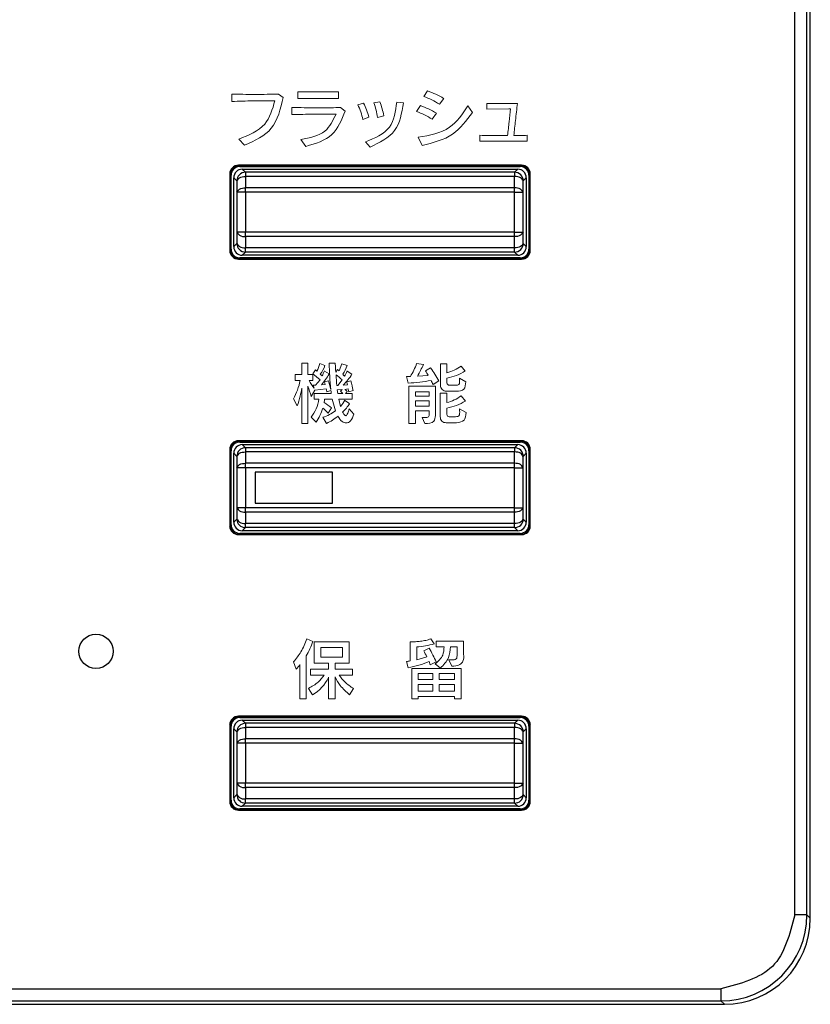
# Model space of a CAD drawing. Units: inches. Extents: x 1118 to 2378, y 398 to 909.
# Drawn here: x 1223 to 1244, y 514 to 540 of the extents above; entities that cross this region are included whole.
import ezdxf

# ---------------------------------------------------------------- set-up
doc = ezdxf.new("R2010")
doc.units = ezdxf.units.IN

msp = doc.modelspace()

# ---------------------------------------------------------------- linework, layer by layer
at = {"color": 2}
for p, q in [((1243.501, 516.046), (1243.501, 557.64)), ((1243.826, 516.046), (1243.823, 557.656))]:
    msp.add_line(p, q, dxfattribs=at)
at = {"color": 4}
msp.add_line((1243.916, 515.954), (1243.916, 557.749), dxfattribs=at)
at = {"color": 2, "lineweight": 5}
for p, q in [((1230.198, 538.068), (1231.282, 538.07)), ((1230.198, 538.068), (1230.198, 537.889)), ((1231.282, 537.889), (1231.282, 538.07)), ((1233.671, 538.095), (1233.565, 537.946)), ((1228.426, 538.009), (1228.428, 537.814)), ((1229.801, 537.922), (1229.682, 538.011)), ((1231.282, 537.889), (1230.198, 537.889)), ((1231.954, 537.771), (1231.8, 537.727)), ((1232.392, 537.807), (1232.233, 537.777)), ((1233.022, 537.775), (1232.843, 537.798)), ((1233.986, 537.739), (1234.1, 537.895)), ((1230.035, 537.653), (1230.035, 537.462)), ((1231.466, 537.557), (1231.336, 537.653)), ((1233.476, 537.702), (1233.374, 537.548)), ((1233.794, 537.338), (1233.907, 537.501)), ((1234.873, 537.521), (1234.751, 537.694)), ((1235.253, 537.762), (1235.259, 537.603)), ((1235.844, 537.619), (1235.259, 537.603)), ((1235.844, 537.619), (1235.888, 537.619)), ((1231.94, 537.331), (1232.101, 537.392)), ((1232.33, 537.385), (1232.498, 537.43)), ((1228.612, 536.806), (1228.771, 536.641)), ((1230.275, 536.797), (1230.408, 536.611)), ((1232.004, 536.73), (1232.128, 536.591)), ((1233.421, 536.856), (1233.521, 536.637)), ((1235.068, 536.907), (1235.068, 536.748)), ((1236.334, 536.748), (1236.334, 536.907)), ((1230.304, 530.808), (1230.304, 530.508)), ((1230.466, 530.808), (1230.304, 530.808)), ((1230.466, 530.508), (1230.466, 530.808)), ((1230.923, 530.744), (1230.785, 530.799)), ((1231.198, 530.808), (1231.032, 530.808)), ((1231.305, 530.604), (1231.373, 530.794)), ((1231.513, 530.744), (1231.373, 530.794)), ((1233.562, 530.772), (1233.376, 530.804)), ((1233.75, 530.683), (1233.61, 530.604)), ((1234.188, 530.79), (1234.012, 530.79)), ((1234.012, 530.79), (1234.012, 530.218)), ((1234.188, 530.554), (1234.188, 530.79)), ((1234.68, 530.6), (1234.565, 530.729)), ((1230.123, 530.508), (1230.123, 530.347)), ((1230.304, 530.508), (1230.123, 530.508)), ((1230.597, 530.508), (1230.466, 530.508)), ((1230.665, 530.627), (1230.593, 530.527)), ((1230.79, 530.366), (1230.593, 530.527)), ((1230.597, 530.347), (1230.597, 530.508)), ((1230.665, 530.627), (1230.704, 530.595)), ((1230.796, 530.513), (1230.844, 530.468)), ((1231.032, 530.52), (1230.908, 530.6)), ((1231.262, 530.642), (1231.212, 530.565)), ((1231.262, 530.642), (1231.305, 530.604)), ((1231.645, 530.515), (1231.516, 530.6)), ((1233.106, 530.452), (1233.152, 530.275)), ((1233.399, 530.461), (1233.689, 530.484)), ((1234.188, 530.282), (1234.188, 530.409)), ((1234.52, 530.409), (1234.52, 530.377)), ((1234.694, 530.313), (1234.52, 530.409)), ((1230.123, 530.347), (1230.257, 530.347)), ((1230.304, 530.141), (1230.304, 529.198)), ((1230.466, 529.198), (1230.466, 530.196)), ((1230.5, 530.347), (1230.597, 530.347)), ((1230.608, 530.218), (1230.631, 530.137)), ((1230.672, 530.218), (1230.608, 530.218)), ((1230.672, 530.218), (1230.79, 530.366)), ((1230.826, 530.23), (1230.931, 530.239)), ((1231.016, 530.336), (1230.912, 530.306)), ((1230.931, 530.239), (1230.912, 530.306)), ((1231.016, 530.336), (1231.078, 530.102)), ((1231.271, 530.216), (1231.379, 530.361)), ((1231.411, 530.223), (1231.522, 530.232)), ((1231.543, 530.127), (1231.457, 530.109)), ((1231.615, 530.336), (1231.506, 530.311)), ((1233.884, 530.195), (1233.167, 530.195)), ((1233.167, 530.195), (1233.167, 529.198)), ((1233.816, 530.239), (1233.968, 530.336)), ((1233.884, 529.413), (1233.884, 530.195)), ((1234.418, 530.22), (1234.259, 530.22)), ((1230.556, 529.919), (1230.649, 530.089)), ((1230.635, 530), (1230.635, 529.846)), ((1231.091, 530), (1230.635, 530)), ((1230.955, 530.123), (1230.649, 530.089)), ((1230.974, 530.039), (1231.082, 530.08)), ((1231.382, 530.102), (1231.252, 530.093)), ((1231.252, 530.093), (1231.264, 530)), ((1231.404, 530), (1231.264, 530)), ((1231.382, 530.102), (1231.338, 530.059)), ((1231.47, 530), (1231.52, 530.05)), ((1231.647, 530), (1231.47, 530)), ((1231.557, 530.041), (1231.679, 530.075)), ((1231.647, 529.846), (1231.647, 530)), ((1233.342, 530.042), (1233.708, 530.042)), ((1233.342, 529.925), (1233.342, 530.042)), ((1233.708, 529.925), (1233.342, 529.925)), ((1233.708, 530.042), (1233.708, 529.925)), ((1234.009, 530.003), (1234.009, 529.375)), ((1234.184, 530.003), (1234.009, 530.003)), ((1234.173, 530.059), (1234.44, 530.059)), ((1234.184, 529.753), (1234.184, 530.003)), ((1234.685, 529.796), (1234.567, 529.935)), ((1230.077, 529.851), (1230.182, 529.671)), ((1230.635, 529.846), (1230.754, 529.846)), ((1230.914, 529.846), (1231.118, 529.846)), ((1231.005, 529.472), (1231.1, 529.611)), ((1231.202, 529.535), (1231.118, 529.846)), ((1231.293, 529.846), (1231.339, 529.654)), ((1231.293, 529.846), (1231.647, 529.846)), ((1231.581, 529.726), (1231.456, 529.815)), ((1233.342, 529.799), (1233.708, 529.799)), ((1233.342, 529.663), (1233.342, 529.799)), ((1233.708, 529.663), (1233.342, 529.663)), ((1233.708, 529.799), (1233.708, 529.663)), ((1234.184, 529.44), (1234.184, 529.604)), ((1230.552, 529.367), (1230.683, 529.229)), ((1230.864, 529.361), (1230.964, 529.198)), ((1231.693, 529.449), (1231.57, 529.588)), ((1233.342, 529.538), (1233.708, 529.538)), ((1233.342, 529.198), (1233.342, 529.538)), ((1233.528, 529.354), (1233.599, 529.197)), ((1233.708, 529.538), (1233.708, 529.431)), ((1234.386, 529.377), (1234.25, 529.377)), ((1234.699, 529.488), (1234.526, 529.585)), ((1234.526, 529.585), (1234.526, 529.545)), ((1230.304, 529.198), (1230.466, 529.198)), ((1233.167, 529.198), (1233.342, 529.198)), ((1234.17, 529.216), (1234.445, 529.216)), ((1230.596, 523.365), (1230.436, 523.435)), ((1231.57, 523.355), (1230.633, 523.355)), ((1230.633, 523.355), (1230.633, 522.782)), ((1231.57, 522.782), (1231.57, 523.355)), ((1233.203, 523.351), (1233.201, 522.841)), ((1233.85, 523.299), (1233.754, 523.43)), ((1234.634, 523.369), (1233.898, 523.369)), ((1233.898, 523.369), (1233.898, 523.222)), ((1234.634, 523.02), (1234.634, 523.369)), ((1230.808, 522.938), (1230.808, 523.199)), ((1230.808, 523.199), (1231.395, 523.199)), ((1231.395, 523.199), (1231.395, 522.938)), ((1233.378, 522.875), (1233.378, 523.217)), ((1233.711, 523.179), (1233.566, 523.113)), ((1233.898, 523.222), (1234.111, 523.222)), ((1234.279, 523.222), (1234.458, 523.222)), ((1234.458, 523.222), (1234.458, 523.026)), ((1230.079, 522.815), (1230.154, 522.62)), ((1230.422, 521.826), (1230.422, 522.977)), ((1230.633, 522.782), (1231.014, 522.782)), ((1231.395, 522.938), (1230.808, 522.938)), ((1231.014, 522.782), (1231.014, 522.623)), ((1231.191, 522.623), (1231.191, 522.782)), ((1231.191, 522.782), (1231.57, 522.782)), ((1233.104, 522.827), (1233.154, 522.661)), ((1233.378, 522.875), (1233.65, 522.954)), ((1233.743, 522.734), (1233.711, 522.823)), ((1233.743, 522.734), (1233.898, 522.815)), ((1233.875, 522.763), (1234.013, 522.646)), ((1234.261, 522.868), (1234.238, 522.868)), ((1234.238, 522.868), (1234.32, 522.704)), ((1230.251, 522.743), (1230.251, 521.826)), ((1231.014, 522.623), (1230.537, 522.623)), ((1230.537, 522.623), (1230.537, 522.462)), ((1231.66, 522.623), (1231.191, 522.623)), ((1231.66, 522.462), (1231.66, 522.623)), ((1234.569, 522.636), (1233.244, 522.636)), ((1233.244, 522.636), (1233.244, 521.826)), ((1233.419, 522.502), (1233.811, 522.502)), ((1233.419, 522.344), (1233.419, 522.502)), ((1233.811, 522.502), (1233.811, 522.344)), ((1233.979, 522.502), (1234.394, 522.502)), ((1233.979, 522.344), (1233.979, 522.502)), ((1234.394, 522.502), (1234.394, 522.344)), ((1234.569, 521.826), (1234.569, 522.636)), ((1230.537, 522.462), (1230.898, 522.462)), ((1231.014, 522.403), (1231.014, 521.826)), ((1231.191, 521.826), (1231.191, 522.412)), ((1231.306, 522.462), (1231.66, 522.462)), ((1233.811, 522.344), (1233.419, 522.344)), ((1234.394, 522.344), (1233.979, 522.344)), ((1230.48, 522.108), (1230.592, 521.937)), ((1231.581, 521.937), (1231.69, 522.103)), ((1233.419, 522.212), (1233.811, 522.212)), ((1233.419, 522.033), (1233.419, 522.212)), ((1233.811, 522.033), (1233.419, 522.033)), ((1233.811, 522.212), (1233.811, 522.033)), ((1233.979, 522.033), (1233.979, 522.212)), ((1233.979, 522.212), (1234.394, 522.212)), ((1234.394, 522.033), (1233.979, 522.033)), ((1234.394, 522.212), (1234.394, 522.033)), ((1230.251, 521.826), (1230.422, 521.826)), ((1231.014, 521.826), (1231.191, 521.826)), ((1233.244, 521.826), (1233.419, 521.826)), ((1233.419, 521.894), (1234.394, 521.894)), ((1233.419, 521.826), (1233.419, 521.894)), ((1234.394, 521.894), (1234.394, 521.826)), ((1234.394, 521.826), (1234.569, 521.826))]:
    msp.add_line(p, q, dxfattribs=at)
at = {"color": 2, "linetype": 'Continuous'}
for p, q in [((1228.617, 536.094), (1228.605, 536.106)), ((1228.709, 536.002), (1228.793, 535.918)), ((1235.999, 535.918), (1236.082, 536.002)), ((1236.187, 536.106), (1236.175, 536.094)), ((1228.387, 535.864), (1228.375, 535.876)), ((1228.479, 535.771), (1228.562, 535.688)), ((1228.562, 535.688), (1228.567, 535.386)), ((1228.793, 535.918), (1228.793, 535.805)), ((1235.999, 535.918), (1228.793, 535.918)), ((1228.793, 535.805), (1228.797, 535.503)), ((1235.999, 535.805), (1228.793, 535.805)), ((1235.994, 535.503), (1235.999, 535.805)), ((1235.999, 535.918), (1235.999, 535.805)), ((1236.224, 535.386), (1236.229, 535.688)), ((1236.229, 535.688), (1236.312, 535.771)), ((1236.417, 535.876), (1236.405, 535.864)), ((1228.797, 535.386), (1228.797, 535.503)), ((1235.994, 535.503), (1228.797, 535.503)), ((1235.994, 535.386), (1235.994, 535.503)), ((1228.797, 535.386), (1228.567, 535.386)), ((1228.567, 535.386), (1228.567, 534.314)), ((1228.797, 535.386), (1228.797, 534.314)), ((1235.994, 535.386), (1228.797, 535.386)), ((1235.994, 534.314), (1235.994, 535.386)), ((1235.994, 535.386), (1236.224, 535.386)), ((1236.224, 534.314), (1236.224, 535.386)), ((1228.567, 534.314), (1228.562, 534.012)), ((1228.797, 534.314), (1228.567, 534.314)), ((1228.797, 534.196), (1228.793, 533.894)), ((1228.797, 534.196), (1228.797, 534.314)), ((1235.994, 534.314), (1228.797, 534.314)), ((1235.994, 534.196), (1228.797, 534.196)), ((1235.994, 534.196), (1235.994, 534.314)), ((1235.994, 534.314), (1236.224, 534.314)), ((1235.999, 533.894), (1235.994, 534.196)), ((1236.229, 534.012), (1236.224, 534.314)), ((1228.375, 533.824), (1228.387, 533.836)), ((1228.562, 534.012), (1228.479, 533.928)), ((1228.793, 533.781), (1228.793, 533.894)), ((1235.999, 533.894), (1228.793, 533.894)), ((1235.999, 533.781), (1235.999, 533.894)), ((1236.229, 534.012), (1236.312, 533.928)), ((1236.417, 533.824), (1236.405, 533.836)), ((1228.605, 533.594), (1228.617, 533.606)), ((1228.793, 533.781), (1228.709, 533.698)), ((1235.999, 533.781), (1228.793, 533.781)), ((1235.999, 533.781), (1236.082, 533.698)), ((1236.187, 533.594), (1236.175, 533.606)), ((1228.617, 528.721), (1228.605, 528.733)), ((1228.709, 528.629), (1228.793, 528.546)), ((1228.793, 528.546), (1228.793, 528.433)), ((1235.999, 528.546), (1228.793, 528.546)), ((1235.999, 528.546), (1236.082, 528.629)), ((1235.999, 528.546), (1235.999, 528.433)), ((1236.187, 528.733), (1236.175, 528.721)), ((1228.387, 528.491), (1228.375, 528.503)), ((1228.479, 528.399), (1228.562, 528.315)), ((1228.562, 528.315), (1228.567, 528.013)), ((1228.793, 528.433), (1228.797, 528.13)), ((1235.999, 528.433), (1228.793, 528.433)), ((1235.994, 528.13), (1235.999, 528.433)), ((1236.224, 528.013), (1236.229, 528.315)), ((1236.229, 528.315), (1236.312, 528.399)), ((1236.417, 528.503), (1236.405, 528.491)), ((1228.797, 528.013), (1228.797, 528.13)), ((1235.994, 528.13), (1228.797, 528.13)), ((1235.994, 528.013), (1235.994, 528.13)), ((1228.567, 528.013), (1228.567, 526.941)), ((1228.797, 528.013), (1228.567, 528.013)), ((1228.797, 528.013), (1228.797, 526.941)), ((1235.994, 528.013), (1228.797, 528.013)), ((1229.055, 527.892), (1229.055, 527.062)), ((1231.128, 527.892), (1229.055, 527.892)), ((1231.128, 527.062), (1231.128, 527.892)), ((1235.994, 526.941), (1235.994, 528.013)), ((1235.994, 528.013), (1236.224, 528.013)), ((1236.224, 526.941), (1236.224, 528.013)), ((1229.055, 527.062), (1231.128, 527.062)), ((1228.567, 526.941), (1228.562, 526.639)), ((1228.797, 526.941), (1228.567, 526.941)), ((1228.797, 526.824), (1228.793, 526.521)), ((1228.797, 526.824), (1228.797, 526.941)), ((1235.994, 526.941), (1228.797, 526.941)), ((1235.994, 526.824), (1228.797, 526.824)), ((1235.994, 526.941), (1236.224, 526.941)), ((1235.994, 526.824), (1235.994, 526.941)), ((1235.999, 526.521), (1235.994, 526.824)), ((1236.229, 526.639), (1236.224, 526.941)), ((1228.375, 526.451), (1228.387, 526.463)), ((1228.562, 526.639), (1228.479, 526.555)), ((1228.793, 526.408), (1228.793, 526.521)), ((1235.999, 526.521), (1228.793, 526.521)), ((1235.999, 526.408), (1235.999, 526.521)), ((1236.229, 526.639), (1236.312, 526.555)), ((1236.417, 526.451), (1236.405, 526.463)), ((1228.605, 526.221), (1228.617, 526.233)), ((1228.793, 526.408), (1228.709, 526.325)), ((1235.999, 526.408), (1228.793, 526.408)), ((1235.999, 526.408), (1236.082, 526.325)), ((1236.187, 526.221), (1236.175, 526.233)), ((1228.617, 521.348), (1228.605, 521.36)), ((1228.709, 521.256), (1228.793, 521.173)), ((1228.793, 521.173), (1228.793, 521.06)), ((1235.999, 521.173), (1228.793, 521.173)), ((1235.999, 521.173), (1236.082, 521.256)), ((1235.999, 521.173), (1235.999, 521.06)), ((1236.187, 521.36), (1236.175, 521.348)), ((1228.387, 521.118), (1228.375, 521.13)), ((1228.479, 521.026), (1228.562, 520.942)), ((1228.562, 520.942), (1228.567, 520.64)), ((1228.793, 521.06), (1228.797, 520.758)), ((1235.999, 521.06), (1228.793, 521.06)), ((1235.994, 520.758), (1235.999, 521.06)), ((1236.224, 520.64), (1236.229, 520.942)), ((1236.229, 520.942), (1236.312, 521.026)), ((1236.417, 521.13), (1236.405, 521.118)), ((1228.567, 520.64), (1228.567, 519.568)), ((1228.797, 520.64), (1228.567, 520.64)), ((1228.797, 520.64), (1228.797, 520.758)), ((1235.994, 520.758), (1228.797, 520.758)), ((1228.797, 520.64), (1228.797, 519.568)), ((1235.994, 520.64), (1228.797, 520.64)), ((1235.994, 520.64), (1235.994, 520.758)), ((1235.994, 520.64), (1236.224, 520.64)), ((1235.994, 519.568), (1235.994, 520.64)), ((1236.224, 519.568), (1236.224, 520.64)), ((1228.567, 519.568), (1228.562, 519.266)), ((1228.797, 519.568), (1228.567, 519.568)), ((1228.797, 519.451), (1228.793, 519.148)), ((1228.797, 519.451), (1228.797, 519.568)), ((1235.994, 519.568), (1228.797, 519.568)), ((1235.994, 519.451), (1228.797, 519.451)), ((1235.994, 519.451), (1235.994, 519.568)), ((1235.994, 519.568), (1236.224, 519.568)), ((1235.999, 519.148), (1235.994, 519.451)), ((1236.229, 519.266), (1236.224, 519.568)), ((1228.375, 519.078), (1228.387, 519.09)), ((1228.562, 519.266), (1228.479, 519.182)), ((1228.793, 519.036), (1228.793, 519.148)), ((1235.999, 519.148), (1228.793, 519.148)), ((1235.999, 519.036), (1235.999, 519.148)), ((1236.229, 519.266), (1236.312, 519.182)), ((1236.417, 519.078), (1236.405, 519.09)), ((1228.605, 518.848), (1228.617, 518.86)), ((1228.793, 519.036), (1228.709, 518.952)), ((1235.999, 519.036), (1228.793, 519.036)), ((1235.999, 519.036), (1236.082, 518.952)), ((1236.187, 518.848), (1236.175, 518.86)), ((1243.826, 516.046), (1243.501, 516.046)), ((1243.916, 515.954), (1243.826, 516.046)), ((1163.365, 514.068), (1241.522, 514.068)), ((1241.522, 514.068), (1241.522, 513.742)), ((1163.365, 513.742), (1241.522, 513.742)), ((1241.615, 513.653), (1241.522, 513.742))]:
    msp.add_line(p, q, dxfattribs=at)
at = {"color": 4, "linetype": 'Continuous'}
for p, q in [((1236.187, 536.106), (1228.605, 536.106)), ((1228.617, 536.094), (1236.175, 536.094)), ((1228.64, 536.071), (1236.151, 536.071)), ((1228.709, 536.002), (1236.082, 536.002)), ((1228.375, 535.876), (1228.375, 533.824)), ((1228.387, 533.836), (1228.387, 535.864)), ((1228.41, 533.859), (1228.41, 535.841)), ((1228.479, 533.928), (1228.479, 535.771)), ((1236.312, 535.771), (1236.312, 533.928)), ((1236.382, 535.841), (1236.382, 533.859)), ((1236.405, 535.864), (1236.405, 533.836)), ((1236.417, 533.824), (1236.417, 535.876)), ((1228.605, 533.594), (1236.187, 533.594)), ((1236.175, 533.606), (1228.617, 533.606)), ((1236.151, 533.629), (1228.64, 533.629)), ((1236.082, 533.698), (1228.709, 533.698)), ((1236.187, 528.733), (1228.605, 528.733)), ((1228.617, 528.721), (1236.175, 528.721)), ((1228.64, 528.698), (1236.151, 528.698)), ((1228.709, 528.629), (1236.082, 528.629)), ((1228.375, 528.503), (1228.375, 526.451)), ((1228.387, 526.463), (1228.387, 528.491)), ((1228.41, 526.486), (1228.41, 528.468)), ((1228.479, 526.555), (1228.479, 528.399)), ((1236.312, 528.399), (1236.312, 526.555)), ((1236.382, 528.468), (1236.382, 526.486)), ((1236.405, 528.491), (1236.405, 526.463)), ((1236.417, 526.451), (1236.417, 528.503)), ((1228.605, 526.221), (1236.187, 526.221)), ((1236.175, 526.233), (1228.617, 526.233)), ((1236.151, 526.256), (1228.64, 526.256)), ((1236.082, 526.325), (1228.709, 526.325)), ((1236.187, 521.36), (1228.605, 521.36)), ((1228.617, 521.348), (1236.175, 521.348)), ((1228.64, 521.325), (1236.151, 521.325)), ((1228.709, 521.256), (1236.082, 521.256)), ((1228.375, 521.13), (1228.375, 519.078)), ((1228.387, 519.09), (1228.387, 521.118)), ((1228.41, 519.113), (1228.41, 521.095)), ((1228.479, 519.182), (1228.479, 521.026)), ((1236.312, 521.026), (1236.312, 519.182)), ((1236.382, 521.095), (1236.382, 519.113)), ((1236.405, 521.118), (1236.405, 519.09)), ((1236.417, 519.078), (1236.417, 521.13)), ((1228.605, 518.848), (1236.187, 518.848)), ((1236.175, 518.86), (1228.617, 518.86)), ((1236.151, 518.883), (1228.64, 518.883)), ((1236.082, 518.952), (1228.709, 518.952)), ((1163.272, 513.653), (1241.615, 513.653))]:
    msp.add_line(p, q, dxfattribs=at)
msp.add_circle((1224.792, 523.099), 0.461, dxfattribs=at)
at = {"color": 2, "lineweight": 5}
for centre, radius, start, end in [((1232.871, 535.82), 2.411, 59.3618, 70.6345), ((1230.273, 536.903), 1.892, 14.987, 27.3194), ((1230.388, 537.113), 1.961, 7.9624, 19.771), ((1230.057, 536.951), 2.487, 11.0905, 20.1243), ((1232.975, 536.22), 1.824, 56.3658, 71.129), ((1229.792, 536.795), 2.214, 14.0116, 24.8757), ((1232.595, 535.242), 2.613, 59.8513, 70.2883), ((1230.099, 530.952), 0.703, 329.5232, 347.4599), ((1230.158, 531.014), 0.811, 321.828, 340.5323), ((1230.734, 530.994), 0.818, 324.31, 342.2081), ((1231.83, 531.33), 1.633, 327.5404, 341.213), ((1221.632, 536.813), 13.372, 331.64, 333.1445), ((1231.107, 528.78), 3.257, 28.5434, 35.759), ((1233.937, 531.588), 1.064, 283.6429, 306.1822), ((1229.582, 531.331), 1.661, 318.502, 330.7798), ((1230.079, 530.923), 0.889, 329.2709, 338.7604), ((1240.257, 531.034), 9.055, 183.3768, 185.192), ((1230.329, 529.311), 1.485, 45, 53.2229), ((1230.19, 531.444), 1.727, 315, 327.4374), ((1230.991, 530.778), 0.554, 324.9067, 341.3469), ((1232.217, 529.603), 1.716, 30.9077, 35.6984), ((1233.905, 531.864), 1.482, 280.9977, 301.5105), ((1228.695, 530.636), 1.589, 330.4163, 349.5173), ((1233.538, 531.034), 3.184, 195.2508, 200.4932), ((1231.351, 530.733), 0.934, 204.397, 219.5669), ((1231.238, 530.531), 0.317, 270.1823, 276.021), ((1238.048, 531.165), 6.587, 189.0665, 189.8238), ((1184.609, 518.624), 48.443, 13.6721, 13.9902), ((1232.704, 536.926), 6.666, 273.8533, 279.1468), ((1234.173, 530.219), 0.16, 180.339, 270.3431), ((1234.255, 530.286), 0.0669, 183.5984, 274.1198), ((1229.331, 529.698), 1.679, 11.72, 14.6645), ((1231.098, 529.664), 0.572, 42.4798, 51.1093), ((1233.926, 530.786), 1.064, 284.0243, 306.9946), ((1229.816, 529.959), 0.946, 321.1741, 353.0992), ((1229.565, 529.998), 1.357, 325.458, 343.3579), ((1229.932, 528.524), 1.432, 41.4701, 49.3175), ((1229.909, 528.15), 1.885, 50.845, 58.2533), ((1230.883, 530.106), 0.642, 315.2826, 333.0669), ((1230.563, 530.384), 1.212, 313.3347, 327.1182), ((1233.819, 531.31), 1.744, 282.0873, 299.7635), ((1230.56, 530.369), 1.053, 286.7821, 307.5686), ((1230.397, 530.442), 1.367, 294.4916, 309.7634), ((1234.16, 529.367), 0.151, 176.9145, 273.7676), ((1234.249, 529.442), 0.0643, 181.5135, 271.5981), ((1228.708, 523.976), 1.984, 329.7626, 342.0648), ((1233.221, 525.516), 2.304, 273.9106, 285.8503), ((1231.957, 522.161), 1.869, 25.1176, 30.6349), ((1230.733, 521.417), 3.46, 23.8206, 30.6184), ((1232.833, 524.989), 2.179, 277.154, 279.7199), ((1232.519, 525.864), 3.266, 281.215, 291.3959), ((1229.534, 523.205), 0.852, 316.6372, 327.1853), ((1230.071, 522.832), 1.037, 300.2029, 335.5434)]:
    msp.add_arc(centre, radius, start, end, dxfattribs=at)
at = {"color": 4, "linetype": 'Continuous'}
for centre, radius, start, end in [((1228.605, 535.876), 0.23, 90, 180), ((1228.617, 535.864), 0.23, 90, 180), ((1228.64, 535.841), 0.23, 90, 180), ((1228.709, 535.771), 0.23, 90, 180), ((1236.082, 535.771), 0.23, 0, 90), ((1236.151, 535.841), 0.23, 0, 90), ((1236.175, 535.864), 0.23, 0, 90), ((1236.187, 535.876), 0.23, 0, 90), ((1228.605, 533.824), 0.23, 180, 270), ((1228.617, 533.836), 0.23, 180, 270), ((1228.64, 533.859), 0.23, 180, 270), ((1228.709, 533.928), 0.23, 180, 270), ((1236.082, 533.928), 0.23, 270, 0), ((1236.151, 533.859), 0.23, 270, 0), ((1236.175, 533.836), 0.23, 270, 0), ((1236.187, 533.824), 0.23, 270, 0), ((1228.605, 528.503), 0.23, 90, 180), ((1228.617, 528.491), 0.23, 90, 180), ((1228.64, 528.468), 0.23, 90, 180), ((1228.709, 528.399), 0.23, 90, 180), ((1236.082, 528.399), 0.23, 0, 90), ((1236.151, 528.468), 0.23, 0, 90), ((1236.175, 528.491), 0.23, 0, 90), ((1236.187, 528.503), 0.23, 0, 90), ((1228.605, 526.451), 0.23, 180, 270), ((1228.617, 526.463), 0.23, 180, 270), ((1228.64, 526.486), 0.23, 180, 270), ((1228.709, 526.555), 0.23, 180, 270), ((1236.082, 526.555), 0.23, 270, 0), ((1236.151, 526.486), 0.23, 270, 0), ((1236.175, 526.463), 0.23, 270, 0), ((1236.187, 526.451), 0.23, 270, 0), ((1228.605, 521.13), 0.23, 90, 180), ((1228.617, 521.118), 0.23, 90, 180), ((1228.64, 521.095), 0.23, 90, 180), ((1228.709, 521.026), 0.23, 90, 180), ((1236.082, 521.026), 0.23, 0, 90), ((1236.151, 521.095), 0.23, 0, 90), ((1236.175, 521.118), 0.23, 0, 90), ((1236.187, 521.13), 0.23, 0, 90), ((1228.605, 519.078), 0.23, 180, 270), ((1228.617, 519.09), 0.23, 180, 270), ((1228.64, 519.113), 0.23, 180, 270), ((1228.709, 519.182), 0.23, 180, 270), ((1236.082, 519.182), 0.23, 270, 0), ((1236.151, 519.113), 0.23, 270, 0), ((1236.175, 519.09), 0.23, 270, 0), ((1236.187, 519.078), 0.23, 270, 0), ((1241.615, 515.954), 2.301, 270, 0)]:
    msp.add_arc(centre, radius, start, end, dxfattribs=at)
at = {"color": 2, "linetype": 'Continuous'}
for centre, radius, start, end in [((1228.793, 535.688), 0.23, 90, 180), ((1235.999, 535.688), 0.23, 0, 90), ((1228.793, 534.012), 0.23, 180, 270), ((1235.999, 534.012), 0.23, 270, 0), ((1228.793, 528.315), 0.23, 90, 180), ((1235.999, 528.315), 0.23, 0, 90), ((1228.793, 526.639), 0.23, 180, 270), ((1235.999, 526.639), 0.23, 270, 0), ((1228.793, 520.942), 0.23, 90, 180), ((1235.999, 520.942), 0.23, 0, 90), ((1228.793, 519.266), 0.23, 180, 270), ((1235.999, 519.266), 0.23, 270, 0), ((1241.522, 516.046), 2.304, 270, 360)]:
    msp.add_arc(centre, radius, start, end, dxfattribs=at)
at = {"color": 2, "lineweight": 5}
for points in [[(1228.426, 538.009), (1228.724, 538.004), (1229.038, 538.002), (1229.377, 538.004), (1229.682, 538.011)], [(1229.583, 537.832), (1229.002, 537.828), (1228.428, 537.814)], [(1228.612, 536.806), (1229.31, 537.209), (1229.583, 537.832)], [(1229.801, 537.922), (1229.486, 537.096), (1228.771, 536.641)], [(1232.004, 536.73), (1232.648, 537.129), (1232.843, 537.798)], [(1233.022, 537.775), (1232.788, 537.039), (1232.128, 536.591)], [(1230.035, 537.653), (1230.369, 537.646), (1230.794, 537.642), (1231.09, 537.645), (1231.336, 537.653)], [(1231.466, 537.557), (1231.109, 536.928), (1230.408, 536.611)], [(1233.794, 537.338), (1233.586, 537.454), (1233.374, 537.548)], [(1233.421, 536.856), (1234.256, 537.122), (1234.751, 537.694)], [(1234.873, 537.521), (1234.34, 536.94), (1233.521, 536.637)], [(1235.253, 537.762), (1235.431, 537.76), (1235.633, 537.759), (1235.85, 537.76), (1236.076, 537.762)], [(1235.81, 536.902), (1235.853, 537.269), (1235.888, 537.619)], [(1236.076, 537.762), (1236.022, 537.302), (1235.98, 536.902)], [(1231.218, 537.476), (1230.616, 537.472), (1230.035, 537.462)], [(1230.275, 536.797), (1230.921, 537.022), (1231.218, 537.476)], [(1235.068, 536.907), (1235.309, 536.903), (1235.604, 536.902), (1235.707, 536.902), (1235.81, 536.902)], [(1236.334, 536.748), (1236.102, 536.752), (1235.806, 536.754), (1235.406, 536.752), (1235.068, 536.748)], [(1235.98, 536.902), (1236.177, 536.905), (1236.334, 536.907)], [(1231.078, 530.102), (1231.05, 530.463), (1231.032, 530.808)], [(1231.198, 530.808), (1231.204, 530.688), (1231.212, 530.565)], [(1231.398, 530.516), (1231.422, 530.487), (1231.445, 530.459)], [(1233.106, 530.452), (1233.157, 530.453), (1233.208, 530.454)], [(1230.304, 530.141), (1230.258, 529.924), (1230.182, 529.671)], [(1231.522, 530.232), (1231.513, 530.274), (1231.506, 530.311)], [(1233.816, 530.239), (1233.788, 530.296), (1233.764, 530.345)], [(1234.418, 530.22), (1234.505, 530.239), (1234.52, 530.377)], [(1234.694, 530.313), (1234.639, 530.115), (1234.44, 530.059)], [(1231.091, 530), (1231.086, 530.039), (1231.082, 530.08)], [(1231.404, 530), (1231.372, 530.028), (1231.338, 530.059)], [(1230.914, 529.846), (1230.907, 529.798), (1230.901, 529.753)], [(1231.693, 529.449), (1231.603, 529.265), (1231.488, 529.209), (1231.383, 529.247), (1231.271, 529.392)], [(1231.395, 529.502), (1231.406, 529.483), (1231.428, 529.449), (1231.454, 529.418), (1231.481, 529.404), (1231.499, 529.413), (1231.52, 529.443), (1231.543, 529.499), (1231.57, 529.588)], [(1233.528, 529.354), (1233.624, 529.356), (1233.679, 529.366), (1233.703, 529.389), (1233.708, 529.431)], [(1233.884, 529.413), (1233.833, 529.255), (1233.599, 529.197)], [(1234.386, 529.377), (1234.504, 529.398), (1234.526, 529.545)], [(1234.699, 529.488), (1234.645, 529.282), (1234.445, 529.216)], [(1230.079, 522.815), (1230.278, 523.085), (1230.436, 523.435)], [(1233.203, 523.351), (1233.251, 523.352), (1233.35, 523.357), (1233.48, 523.369), (1233.621, 523.392), (1233.754, 523.43)], [(1233.875, 522.763), (1234.074, 522.999), (1234.111, 523.222)], [(1234.279, 523.222), (1234.227, 522.93), (1234.013, 522.646)], [(1234.261, 522.868), (1234.378, 522.874), (1234.436, 522.897), (1234.455, 522.945), (1234.458, 523.026)], [(1234.634, 523.02), (1234.616, 522.839), (1234.529, 522.742), (1234.32, 522.704)], [(1230.48, 522.108), (1230.74, 522.276), (1230.898, 522.462)], [(1231.581, 521.937), (1231.331, 522.184), (1231.191, 522.412)], [(1231.306, 522.462), (1231.454, 522.278), (1231.69, 522.103)]]:
    msp.add_spline(points, degree=3, dxfattribs=at)
at = {"color": 2, "linetype": 'Continuous'}
for points in [[(1228.562, 535.688), (1228.632, 535.77), (1228.793, 535.805)], [(1236.229, 535.688), (1236.16, 535.77), (1235.999, 535.805)], [(1228.567, 535.386), (1228.636, 535.468), (1228.797, 535.503)], [(1236.224, 535.386), (1236.155, 535.468), (1235.994, 535.503)], [(1228.567, 534.314), (1228.636, 534.232), (1228.797, 534.196)], [(1236.224, 534.314), (1236.155, 534.232), (1235.994, 534.196)], [(1228.562, 534.012), (1228.632, 533.929), (1228.793, 533.894)], [(1236.229, 534.012), (1236.16, 533.929), (1235.999, 533.894)], [(1228.562, 528.315), (1228.632, 528.397), (1228.793, 528.433)], [(1236.229, 528.315), (1236.16, 528.397), (1235.999, 528.433)], [(1228.567, 528.013), (1228.636, 528.095), (1228.797, 528.13)], [(1236.224, 528.013), (1236.155, 528.095), (1235.994, 528.13)], [(1228.567, 526.941), (1228.636, 526.859), (1228.797, 526.824)], [(1236.224, 526.941), (1236.155, 526.859), (1235.994, 526.824)], [(1228.562, 526.639), (1228.632, 526.557), (1228.793, 526.521)], [(1236.229, 526.639), (1236.16, 526.557), (1235.999, 526.521)], [(1228.562, 520.942), (1228.632, 521.024), (1228.793, 521.06)], [(1236.229, 520.942), (1236.16, 521.024), (1235.999, 521.06)], [(1228.567, 520.64), (1228.636, 520.722), (1228.797, 520.758)], [(1236.224, 520.64), (1236.155, 520.722), (1235.994, 520.758)], [(1228.567, 519.568), (1228.636, 519.486), (1228.797, 519.451)], [(1236.224, 519.568), (1236.155, 519.486), (1235.994, 519.451)], [(1228.562, 519.266), (1228.632, 519.184), (1228.793, 519.148)], [(1236.229, 519.266), (1236.16, 519.184), (1235.999, 519.148)], [(1243.501, 516.046), (1242.9, 514.669), (1241.522, 514.068)]]:
    msp.add_spline(points, degree=3, dxfattribs=at)

doc.saveas('drawing.dxf')
